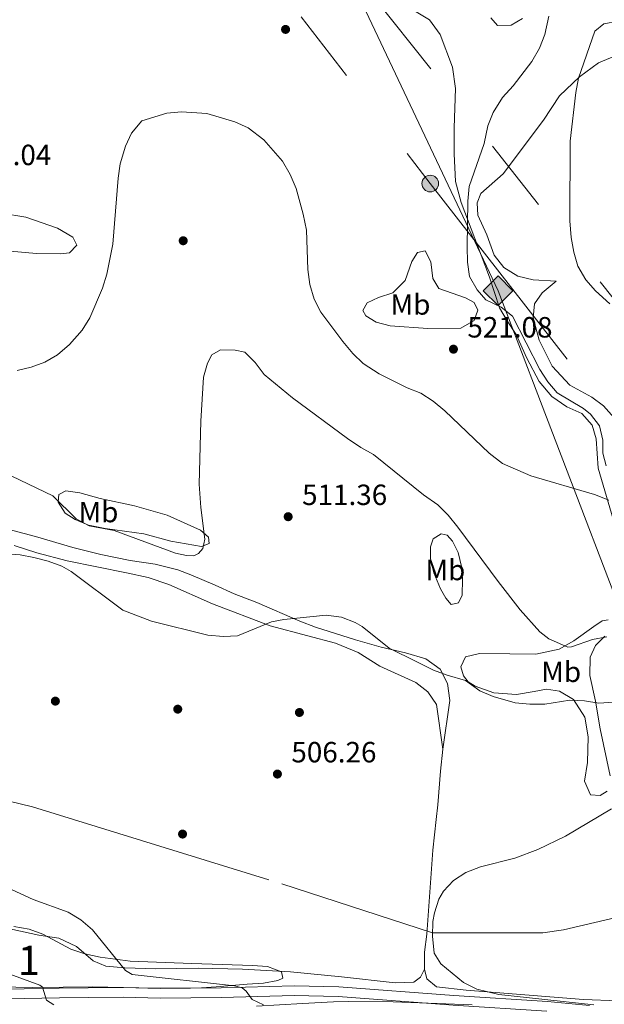
# Model space of a CAD drawing. Extents: x 600968 to 607878, y 710867 to 715597.
# Drawn here: x 605565 to 605765, y 712397 to 712734 of the extents above; entities that cross this region are included whole.
import ezdxf
from ezdxf.enums import TextEntityAlignment as Align

# ---------------------------------------------------------------- set-up
doc = ezdxf.new("R2010")
doc.units = 0
doc.header["$MEASUREMENT"] = 0
doc.linetypes.add('DGN Style 3', pattern=[118.634222, 84.73873, -33.895492])
doc.linetypes.add('DGN Style 7', pattern=[169.47745999999998, 76.264857, -33.895492, 25.421619, -33.895492])
for name, color, linetype in [('Nivel 11', 7, 'Continuous'), ('Nivel 17', 7, 'Continuous'), ('Nivel 21', 7, 'Continuous'), ('Nivel 32', 7, 'Continuous'), ('Nivel 34', 7, 'Continuous'), ('Nivel 35', 7, 'Continuous'), ('Nivel 36', 7, 'Continuous'), ('Nivel 37', 7, 'Continuous'), ('Nivel 41', 7, 'Continuous'), ('Nivel 48', 7, 'Continuous'), ('Nivel 5', 7, 'Continuous'), ('Nivel 57', 7, 'Continuous'), ('Nivel 7', 7, 'Continuous')]:
    doc.layers.add(name, color=color, linetype=linetype)
doc.styles.add('Style-arial', font='arial.shx', dxfattribs={"bigfont": 'arialbig.shx'})
doc.styles.add('Style-arialn', font='arialn.shx', dxfattribs={"bigfont": 'arialnbig.shx'})

# ---------------------------------------------------------------- blocks, each defined once
blk = doc.blocks.new('5PATER_1')
at = {"layer": 'Nivel 7', "linetype": 'Continuous', "lineweight": 0}
h = blk.add_hatch(color=53, dxfattribs=at)
edge = h.paths.add_edge_path()
edge.add_ellipse((1.001171767711639e-08, 1.001171767711639e-08), major_axis=(-1.095731442658746, -1.110710700182439), ratio=0.9994222409660319, start_angle=0, end_angle=360)
blk = doc.blocks.new('5PERFI_1')
at = {"layer": 'Nivel 17', "linetype": 'Continuous', "lineweight": 0}
h = blk.add_hatch(color=7, dxfattribs=at)
edge = h.paths.add_edge_path()
edge.add_arc((1.001171767711639e-08, 1.001171767711639e-08), 1.559999999576199, 315.0000000018422, 675.0000000018422)
blk = doc.blocks.new('5PELE')
at = {"layer": 'Nivel 32', "linetype": 'Continuous', "lineweight": 0}
h = blk.add_hatch(color=9, dxfattribs=at)
edge = h.paths.add_edge_path()
edge.add_arc((-0.0002000001259148121, 0), 2.85, 0, 360)
at = {"layer": 'Nivel 32', "color": 8, "linetype": 'Continuous', "lineweight": 0}
blk.add_circle((-0.0002000001259148121, 0, -6.698563288409787e-05), 2.85, dxfattribs=at)
blk = doc.blocks.new('5GASO')
at = {"layer": 'Nivel 34', "linetype": 'Continuous', "lineweight": 0}
for color, points in [(252, [(0, -5.089999999850988), (-5.090000000083819, 0), (0, 5.090000000083819), (0.2349999998696148, 2.5), (0.2339999999385327, 2.5), (-0.3160000001080334, 2.425000000046566), (-0.7860000000800937, 2.215000000083819), (-1.175999999977648, 1.854999999981374), (-1.481000000145286, 1.350000000093132), (-1.68100000009872, 0.715000000083819), (-1.746000000042841, -0.0400000000372529), (-1.68100000009872, -0.7800000000279397), (-1.481000000145286, -1.419999999925494), (-1.165999999968335, -1.934999999823049), (-0.7560000000521541, -2.300000000046566), (-0.2660000000614673, -2.520000000018626), (0.2939999999944121, -2.59499999997206), (0.2949999999254942, -2.59499999997206)]), (252, [(0, -5.089999999850988), (0.2949999999254942, -2.59499999997206), (0.2939999999944121, -2.59499999997206), (0.7839999999850988, -2.540000000037253), (1.273999999975786, -2.369999999878928), (1.703999999910593, -2.119999999878928), (2.023999999975786, -1.829999999841675), (2.023999999975786, 0.1400000001303852), (0.2339999999385327, 0.1400000001303852), (0.2339999999385327, -0.7099999999627471), (1.268999999854714, -0.7099999999627471), (1.268999999854714, -1.329999999841675), (1.03899999987334, -1.5), (0.7789999998640269, -1.635000000009313), (0.5089999998454005, -1.71999999997206), (0.2489999998360872, -1.744999999878928), (-0.01099999994039536, -1.71999999997206), (-0.2410000001545995, -1.645000000018626), (-0.4459999999962747, -1.520000000018626), (-0.6210000000428408, -1.34499999997206), (-0.7860000000800937, -1.089999999850988), (-0.9010000000707805, -0.7749999999068677), (-0.9710000001359731, -0.409999999916181), (-0.9910000001545995, 0.01000000000931323), (-0.9710000001359731, 0.3950000000186265), (-0.9110000000800937, 0.7299999999813735), (-0.8060000000987202, 1.015000000130385), (-0.6559999999590218, 1.245000000111759), (-0.4760000000242144, 1.420000000158325), (-0.2660000000614673, 1.550000000046566), (-0.03600000008009374, 1.625), (0.2239999999292195, 1.650000000139698), (0.5489999998826534, 1.59499999997206), (0.828999999910593, 1.430000000167638), (1.043999999994412, 1.165000000037253), (1.173999999882653, 0.8000000000465661), (1.929000000003725, 0.9899999999906868), (1.848999999929219, 1.340000000083819), (1.729000000050291, 1.645000000018626), (1.574000000022352, 1.900000000139698), (1.378999999957159, 2.114999999990687), (1.143999999854714, 2.285000000149012), (0.8789999999571592, 2.40500000002794), (0.5740000000223517, 2.475000000093132), (0.2339999999385327, 2.5), (0.2349999998696148, 2.5), (0, 5.090000000083819), (5.089999999850988, 0)]), (7, [(0.2949999999254942, -2.59499999997206), (-0.2650000001303852, -2.520000000018626), (-0.7550000001210719, -2.300000000046566), (-1.165000000037253, -1.934999999823049), (-1.479999999981374, -1.419999999925494), (-1.679999999934807, -0.7800000000279397), (-1.745000000111759, -0.0400000000372529), (-1.679999999934807, 0.715000000083819), (-1.479999999981374, 1.350000000093132), (-1.175000000046566, 1.854999999981374), (-0.7850000001490116, 2.215000000083819), (-0.3149999999441206, 2.425000000046566), (0.2349999998696148, 2.5), (0.5749999999534339, 2.475000000093132), (0.8799999998882413, 2.40500000002794), (1.145000000018626, 2.285000000149012), (1.379999999888241, 2.114999999990687), (1.574999999953434, 1.900000000139698), (1.729999999981374, 1.645000000018626), (1.849999999860302, 1.340000000083819), (1.929999999934807, 0.9899999999906868), (1.175000000046566, 0.8000000000465661), (1.044999999925494, 1.165000000037253), (0.8299999998416752, 1.430000000167638), (0.5500000000465661, 1.59499999997206), (0.2249999998603016, 1.650000000139698), (-0.03500000014901161, 1.625), (-0.2650000001303852, 1.550000000046566), (-0.4750000000931323, 1.420000000158325), (-0.6550000000279397, 1.245000000111759), (-0.8049999999348074, 1.015000000130385), (-0.9100000001490116, 0.7299999999813735), (-0.9699999999720603, 0.3950000000186265), (-0.9899999999906868, 0.01000000000931323), (-0.9699999999720603, -0.409999999916181), (-0.9000000001396984, -0.7749999999068677), (-0.7850000001490116, -1.089999999850988), (-0.6200000001117587, -1.34499999997206), (-0.4450000000651926, -1.520000000018626), (-0.2399999999906868, -1.645000000018626), (-0.01000000000931323, -1.71999999997206), (0.25, -1.744999999878928), (0.5100000000093132, -1.71999999997206), (0.7800000000279397, -1.635000000009313), (1.040000000037253, -1.5), (1.270000000018626, -1.329999999841675), (1.270000000018626, -0.7099999999627471), (0.2349999998696148, -0.7099999999627471), (0.2349999998696148, 0.1400000001303852), (2.024999999906868, 0.1400000001303852), (2.024999999906868, -1.829999999841675), (1.704999999841675, -2.119999999878928), (1.274999999906868, -2.369999999878928), (0.784999999916181, -2.540000000037253)])]:
    blk.add_hatch(color=color, dxfattribs=at).paths.add_polyline_path(points)
at = {"layer": 'Nivel 34', "color": 7, "linetype": 'Continuous', "lineweight": 0}
blk.add_3dface([(0, -5.089999999850988), (5.089999999850988, 0), (0, 5.090000000083819), (-5.090000000083819, 0)], dxfattribs=at)

msp = doc.modelspace()

# ---------------------------------------------------------------- linework, layer by layer
at = {"layer": 'Nivel 11', "color": 142, "linetype": 'DGN Style 3', "lineweight": 13}
msp.add_polyline3d([(605435.9650000001, 712415.5020000001, 513.881), (605438.4920000001, 712417.183, 513.612), (605448.71, 712429.4990000001, 513.25), (605478.9070000001, 712456.6240000001, 510), (605494.906, 712466.7039999999, 509.336), (605499.7180000001, 712468.6000000001, 509.275), (605515.568, 712471.5419999999, 508.37), (605538.1270000001, 712471.568, 507.586), (605544.814, 712470.493, 507.526), (605569.513, 712464.5590000001, 507.043), (605654.9839999999, 712438.1359999999, 505.655), (605706.577, 712421.436, 505), (605744.3289999999, 712421.4040000001, 504.396), (605751.453, 712422.406, 504.336), (605775.3300000001, 712427.9709999999, 503.551)], dxfattribs=at)
at = {"layer": 'Nivel 21', "color": 7, "linetype": 'Continuous', "lineweight": 0}
msp.add_polyline3d([(605454.125, 712412.8160000001, 516.318), (605460.6610000001, 712413.5549999999, 516.721), (605470.2960000001, 712413.2110000001, 517.259), (605476.2220000001, 712412.6470000001, 517.215), (605487.9890000001, 712410.9720000001, 516.766), (605493.004, 712409.929, 516.721), (605501.0260000001, 712407.693, 516.769), (605511.098, 712405.798, 516.818), (605521.4169999999, 712403.96, 517.1560000000001), (605533.7139999999, 712400.611, 517.687), (605540.6030000001, 712399.584, 518.362), (605545.3130000001, 712399.088, 518.4110000000001), (605554.6059999999, 712398.6499999999, 517.349), (605566.7209999999, 712398.9340000001, 515.9), (605578.7350000001, 712399.0700000001, 514.066), (605588.6780000001, 712399.2790000001, 513.081), (605600.6270000001, 712399.3600000001, 512.253), (605613.223, 712399.027, 511.556), (605634.2250000001, 712399.2779999999, 510.67), (605659.21, 712399.872, 508.526), (605674.257, 712399.548, 507.159), (605713.6769999999, 712396.6159999999, 505.765), (605745.75, 712394.5109999999, 505.474)], dxfattribs=at)
at = {"layer": 'Nivel 21', "color": 7, "linetype": 'DGN Style 3', "lineweight": 0}
msp.add_polyline3d([(605554.646, 712401.9720000001, 517.349), (605566.6640000001, 712402.254, 515.9), (605578.682, 712402.3900000001, 514.066), (605588.632, 712402.5989999999, 513.081), (605600.6599999999, 712402.6810000001, 512.253), (605613.2479999999, 712402.348, 511.556), (605634.166, 712402.598, 510.67), (605659.2069999999, 712403.193, 508.526), (605674.416, 712402.8659999999, 507.159), (605713.909, 712399.9280000001, 505.765), (605746.007, 712397.8219999999, 505.474), (605760.3600000001, 712396.537, 505.377)], dxfattribs=at)
at = {"layer": 'Nivel 32', "color": 6, "linetype": 'DGN Style 7', "lineweight": 0}
for points in [[(607110.115, 710958.2609999999, 471.338), (607027.554, 711061.315, 465.187), (606929.304, 711183.567, 468.177), (606845.1980000001, 711288.835, 471.787), (606786.054, 711361.588, 482.764), (606633.896, 711552.227, 476.598), (606428.467, 711808.9140000001, 482.51), (606336.216, 711923.7620000001, 483.162), (606241.024, 712048.8770000001, 490.175), (606151.146, 712161.3030000001, 499.436), (606062.523, 712266.4650000001, 499.813), (605968.416, 712395.808, 502.587), (605853.226, 712533.504, 508.077), (605811.409, 712584.706, 514.673), (605603.815, 712845.952, 526.6320000000001), (605496.216, 712980.665, 534.348), (605421.8740000001, 713069.527, 536.931), (605361.881, 713141.6159999999, 534.24), (605263.756, 713243.889, 536.389)], [(605030.227, 713240.3230000001, 528.779), (605103.869, 713195.2679999999, 541.748), (605269.5419999999, 713098.186, 534.962), (605401.8389999999, 713019.6000000001, 540.298), (605478.763, 712975.1440000001, 536.206), (605594.2339999999, 712822.4099999999, 530.054), (605705.7960000001, 712678.0800000001, 520.938), (605797.5519999999, 712560.365, 517.7520000000001), (605948.547, 712362.8500000001, 507.412), (606109.1680000001, 712154.244, 503.948), (606209.936, 712022.905, 497.687), (606352.814, 711838.5590000001, 483.814), (606495.31, 711654.8530000001, 496.865), (606633.244, 711474.551, 478.118), (606715.625, 711367.138, 489.936), (606817.129, 711236.175, 473.012), (606966.6680000001, 711045.45, 472.029)]]:
    msp.add_polyline3d(points, dxfattribs=at)
at = {"layer": 'Nivel 34', "color": 7, "linetype": 'Continuous', "lineweight": 13}
msp.add_polyline3d([(605075.8189999999, 713241.02, 535.1800000000001), (605434.1950000001, 713097.842, 537.081), (605501.8829999999, 713045.6510000001, 530.921), (605628.4510000001, 712854.064, 525.1), (605729.0430000001, 712641.338, 519.369), (605772.172, 712528.523, 516.892), (605936.899, 712496.719, 500.609), (605986.6170000001, 712486.517, 498.282), (606006.3840000001, 712494.318, 497.797), (606089.909, 712479.4550000001, 496.923), (606304.138, 712372.23, 513.391), (606423.94, 712304.4210000001, 501.477), (606647.1780000001, 712072.4720000001, 510.414), (606851.22, 711889.7380000001, 489.838), (606868.591, 711880.737, 489.894), (607030.2139999999, 711503.831, 476.648), (607112.878, 711392.216, 479.682), (607136.6740000001, 711288.0719999999, 477.314), (607167.223, 711181.2579999999, 469.361), (607138.4709999999, 711160.2550000001, 468.287), (607118.703, 711145.253, 469.12), (607133.0800000001, 711127.8500000001, 467.88)], dxfattribs=at)
at = {"layer": 'Nivel 35', "color": 92, "linetype": 'DGN Style 3', "lineweight": 0}
for points in [[(605563.138, 712423.5989999999, 516.624), (605568.362, 712422.645, 516.624), (605573.067, 712420.9450000001, 516.589), (605582.6810000001, 712415.808, 515.948), (605587.4240000001, 712414.233, 515.806), (605592.756, 712413.087, 515.803), (605603.0360000001, 712411.733, 515.457), (605624.165, 712410.8770000001, 513.447), (605644.946, 712410.24, 512.279), (605650.0020000001, 712409.837, 512.278), (605654.845, 712407.986, 512.327), (605655.304, 712405.8189999999, 512.665), (605653.575, 712405.027, 512.714), (605648.6599999999, 712404.1170000001, 512.897), (605643.064, 712403.845, 513.196), (605632.4070000001, 712402.855, 514.307), (605627.422, 712402.56, 514.582), (605611.291, 712402.4169999999, 514.818), (605590.0700000001, 712402.8570000001, 517.6370000000001), (605580.054, 712402.791, 518.261), (605569.429, 712402.7150000001, 518.363), (605558.0630000001, 712402.8319999999, 519.616)], [(605646.263, 712396.25, 514.7), (605662.007, 712397.202, 512.766), (605672.5970000001, 712397.71, 511.989), (605677.8899999999, 712397.869, 511.989), (605693.122, 712397.8030000001, 511.989), (605720.1440000001, 712396.7069999999, 511.989)]]:
    msp.add_polyline3d(points, dxfattribs=at)
at = {"layer": 'Nivel 36', "color": 92, "linetype": 'Continuous', "lineweight": 0}
for points in [[(605768.463, 712563.0830000001, 519.138), (605763.3400000001, 712580.5970000001, 520.779), (605762.598, 712590.6300000001, 520.875), (605761.2409999999, 712595.345, 520.827), (605757.7679999999, 712599.3130000001, 520.827), (605752.5290000001, 712601.619, 520.779), (605747.4199999999, 712605.085, 520.731), (605743.1130000001, 712610.298, 520.682), (605738.8700000001, 712618.311, 520.972), (605735.254, 712626.381, 521.02), (605732.112, 712631.0279999999, 520.875), (605729.4550000001, 712635.487, 520.1030000000001), (605726.101, 712645.973, 519.138), (605723.263, 712653.568, 519.282), (605716.3970000001, 712671.5449999999, 520.537), (605714.432, 712678.8119999999, 521.117), (605713.939, 712688.22, 521.696), (605714.03, 712697.2, 522.13), (605714.408, 712710.673, 522.179), (605713.4569999999, 712717.9040000001, 522.468), (605709.226, 712729.104, 523.192), (605705.548, 712734.131, 523.82), (605700.3470000001, 712737.2579999999, 523.772)], [(605726.588, 712734.804, 524.544), (605728.79, 712732.271, 524.206), (605733.4709999999, 712732.372, 524.158), (605737.3559999999, 712734.5889999999, 524.158)], [(605768.783, 712597.8119999999, 518.429), (605765.1159999999, 712601.922, 518.284), (605761.172, 712604.871, 518.284), (605753.642, 712608.9850000001, 518.284), (605747.534, 712615.5290000001, 518.525), (605743.088, 712624.4099999999, 518.767), (605741.0220000001, 712632.0619999999, 518.718), (605741.4979999999, 712636.895, 518.187), (605744.111, 712640.642, 517.705), (605748.9410000001, 712644.6070000001, 516.836), (605741.067, 712645.0970000001, 517.415), (605735.79, 712646.389, 517.946), (605731.0260000001, 712649.2790000001, 518.043), (605727.6950000001, 712653.538, 518.38), (605725.155, 712660.4610000001, 518.767), (605722.1329999999, 712667.281, 519.201), (605721.844, 712671.4299999999, 519.249), (605723.159, 712674.679, 519.056), (605730.7579999999, 712681.379, 518.38), (605744.5970000001, 712699.8330000001, 516.981), (605750.1030000001, 712708.102, 515.967), (605756.932, 712714.648, 515.098), (605763.443, 712719.405, 514.0840000000001), (605770.2660000001, 712722.2339999999, 513.457)], [(605558.868, 712667.9210000001, 521.841), (605567.2350000001, 712666.568, 521.696), (605578.1399999999, 712662.8300000001, 521.503), (605583.389, 712659.655, 521.213), (605584.723, 712656.967, 521.3100000000001), (605582.1939999999, 712654.379, 522.13), (605579.254, 712653.96, 522.565), (605570.949, 712654.1070000001, 522.565), (605561.865, 712654.8729999999, 522.6610000000001)], [(605699.4809999999, 712651.4280000001, 521.245), (605701.473, 712654.4920000001, 521.197), (605704.0249999999, 712655.0519999999, 521.245), (605705.9990000001, 712651.3090000001, 521.293), (605706.692, 712645.5730000001, 521.39), (605708.7590000001, 712642.0719999999, 521.39), (605717.919, 712638.942, 520.666), (605720.882, 712637.334, 520.618), (605722.119, 712634.693, 520.618), (605720.855, 712631.203, 520.907), (605716.25, 712628.592, 521.438), (605704.9070000001, 712628.463, 521.7760000000001), (605692.0560000001, 712629.331, 521.7760000000001), (605687.311, 712630.5800000001, 521.7760000000001), (605683.665, 712632.76, 521.583), (605682.727, 712634.5830000001, 521.583), (605684.1939999999, 712637.2550000001, 521.7280000000001), (605688.0349999999, 712639.085, 522.162), (605692.9890000001, 712640.638, 522.5), (605697.19, 712644.837, 521.921), (605699.4809999999, 712651.4280000001, 521.245)], [(605627.1000000001, 712559.318, 515.597), (605629.783, 712556.935, 515.308), (605630, 712554.7650000001, 515.259), (605627.405, 712553.7220000001, 515.501), (605616.9569999999, 712555.5819999999, 515.501), (605607.611, 712558.0830000001, 515.501), (605594.3630000001, 712559.96, 515.115), (605588.7509999999, 712561.007, 514.777), (605584.19, 712563.031, 514.439), (605580.6910000001, 712565.115, 514.39), (605578.2820000001, 712568.9010000001, 514.6320000000001), (605578.494, 712571.5109999999, 515.356), (605580.9890000001, 712572.842, 516.032), (605585.729, 712572.0760000001, 516.321), (605592.6529999999, 712570.223, 516.514), (605604.4610000001, 712567.6540000001, 516.514), (605615.649, 712564.4979999999, 516.514), (605627.1000000001, 712559.318, 515.597)], [(605558.885, 712560.22, 513.152), (605570.506, 712557.1170000001, 513.779), (605583.2930000001, 712553.3999999999, 513.876), (605592.9750000001, 712551, 514.069), (605602.9909999999, 712548.99, 514.552), (605611.503, 712547.638, 514.697), (605619.2960000001, 712545.7479999999, 514.986), (605623.8049999999, 712544.061, 515.034)], [(605712.933, 712533.838, 512.315), (605711.074, 712536.038, 512.17), (605709.2990000001, 712539.2520000001, 512.122), (605707.065, 712544.73, 512.17), (605705.851, 712549.592, 512.508), (605705.9010000001, 712553.648, 512.991), (605706.8360000001, 712556.4099999999, 513.522), (605709.5689999999, 712558.034, 514.342), (605711.5519999999, 712557.6710000001, 514.487), (605713.4099999999, 712555.6159999999, 514.535), (605715.3859999999, 712551.6799999999, 514.342), (605716.4539999999, 712546.8640000001, 514.197), (605716.8899999999, 712542.5249999999, 514.149), (605716.7590000001, 712537.068, 513.859), (605715.436, 712534.494, 513.328), (605712.933, 712533.838, 512.315)], [(605563.202, 712554.0889999999, 510.883), (605571.051, 712551.571, 510.883), (605581.4140000001, 712548.7919999999, 511.172), (605601.686, 712544.774, 511.51), (605609.1399999999, 712543.121, 512.186), (605616.2150000001, 712540.6910000001, 512.379), (605631.2080000001, 712534.0549999999, 512.041), (605650.8929999999, 712526.506, 510.11), (605663.8219999999, 712523.081, 508.855), (605673.3589999999, 712520.679, 508.324), (605681.1200000001, 712517.3870000001, 508.083), (605688.5120000001, 712512.692, 507.841), (605700.885, 712507.1359999999, 507.503), (605704.976, 712503.997, 507.503), (605707.922, 712499.5889999999, 507.359), (605710.1240000001, 712484.311, 506.78)], [(605623.8049999999, 712544.061, 515.034), (605632.0530000001, 712540.486, 514.455), (605638.652, 712537.5190000001, 513.297), (605646.409, 712534.5660000001, 512.476), (605661.158, 712528.1680000001, 510.014), (605666.4920000001, 712526.0560000001, 509.58), (605680.1529999999, 712521.8189999999, 509.773), (605688.9199999999, 712519.263, 510.352), (605697.342, 712517.331, 510.449), (605704.22, 712515.2849999999, 510.497), (605709.2339999999, 712511.673, 510.4), (605711.703, 712506.777, 509.435), (605712.4450000001, 712500.9439999999, 508.904), (605710.1240000001, 712484.311, 506.78)], [(605761.7760000001, 712526.331, 516.997), (605764.6510000001, 712528.2949999999, 517.19), (605766.7720000001, 712528.56, 517.19)], [(605766.4240000001, 712469.9510000001, 505.364), (605763.979, 712468.378, 505.364), (605760.693, 712468.679, 505.557), (605758.6610000001, 712473.338, 505.702), (605759.699, 712479.7220000001, 506.184), (605759.8400000001, 712488.558, 507.488), (605758.702, 712495.256, 508.887), (605754.915, 712501.3430000001, 509.853), (605750.105, 712504.1370000001, 510.577), (605745.6540000001, 712504.9070000001, 510.77), (605741.3670000001, 712504.0860000001, 511.108), (605735.345, 712503.0519999999, 511.108), (605727.517, 712503.639, 510.529), (605721.1680000001, 712505.8360000001, 510.191), (605718.7860000001, 712507.354, 510.046), (605717.121, 712509.4110000001, 510.191), (605716.217, 712512.538, 511.205), (605717.916, 712515.9369999999, 511.977), (605722.682, 712517.0530000001, 513.039), (605733.0630000001, 712516.929, 514.439), (605741.9950000001, 712516.838, 514.6800000000001), (605749.9890000001, 712518.5700000001, 515.066), (605754.929, 712521.426, 515.549), (605761.7760000001, 712526.331, 516.997)], [(605765.6270000001, 712523.044, 515.115), (605762.381, 712519.869, 514.246), (605760.5930000001, 712515.794, 513.232), (605760.4709999999, 712509.517, 512.363), (605762.405, 712500.753, 510.384), (605764.0090000001, 712491.2609999999, 508.356), (605767.4750000001, 712475.176, 505.46)], [(605710.1240000001, 712484.311, 506.78), (605709.2930000001, 712476.723, 506.056), (605708.361, 712465.223, 505.477), (605707.8389999999, 712460.244, 505.766), (605706.655, 712449.659, 505.573), (605704.568, 712420.9110000001, 505.573), (605703.817, 712414.8200000001, 505.38), (605703.787, 712408.9299999999, 505.38)], [(605703.787, 712408.9299999999, 505.38), (605702.4180000001, 712406.162, 505.38), (605700.1680000001, 712404.4950000001, 505.38), (605693.75, 712404.2779999999, 505.621), (605675.4310000001, 712406.29, 506.007), (605657.936, 712408.0220000001, 506.828), (605641.415, 712408.9450000001, 507.503), (605626.253, 712409.256, 508.517), (605611.676, 712409.0900000001, 509.579), (605601.149, 712409.3570000001, 509.821), (605594.673, 712410.007, 510.303), (605590.307, 712411.8400000001, 510.593), (605584.5549999999, 712416.747, 510.689), (605578.537, 712419.5760000001, 510.931), (605571.719, 712420.56, 511.172), (605551.1510000001, 712425.057, 511.944)], [(605703.787, 712408.9299999999, 505.38), (605704.645, 712405.6570000001, 505.428), (605707.9099999999, 712402.943, 505.428), (605718.061, 712401.7550000001, 505.477), (605758.311, 712398.5430000001, 504.849), (605770.095, 712398.146, 504.801)]]:
    msp.add_polyline3d(points, dxfattribs=at)
at = {"layer": 'Nivel 5', "color": 30, "linetype": 'Continuous', "lineweight": 0, "flags": 128}
for points, elevation in [([(605746.3759999999, 712735.3670000001), (605745.027, 712729.1229999999), (605743.203, 712724.4780000001), (605740.544, 712719.851), (605734.2150000001, 712711.588), (605730.5320000001, 712707.5490000001), (605727.284, 712702.4709999999), (605725.473, 712697.817), (605724.2509999999, 712691.817), (605719.108, 712677.1200000001), (605718.635, 712672.0460000001), (605718.466, 712656.4199999999), (605718.5190000001, 712651.1939999999), (605719.223, 712646.2420000001), (605721.81, 712641.6159999999), (605724.7949999999, 712638.2320000001), (605730.0449999999, 712635.682), (605733.9920000001, 712632.6200000001), (605743.2779999999, 712614.381), (605746.027, 712610.206), (605749.317, 712606.3940000001), (605758.3360000001, 712601.0160000001), (605760.6840000001, 712599.031), (605763.7660000001, 712595.067), (605764.8829999999, 712590.129), (605764.932, 712585.7690000001), (605766.0430000001, 712581.362)], 520), ([(605770.131, 712733.672), (605765.209, 712732.8119999999), (605762.2139999999, 712730.283), (605756.6300000001, 712714.22), (605755.7050000001, 712709.274), (605753.685, 712692.5889999999), (605753.6359999999, 712665.253), (605754.118, 712659.652), (605755.0009999999, 712654.594), (605756.3219999999, 712649.7760000001), (605759.05, 712645.0970000001), (605762.362, 712641.3289999999), (605767.283, 712636.8189999999)], 515), ([(605766.943, 712569.5860000001), (605762.088, 712571.5349999999), (605740.27, 712578.0050000001), (605730.5, 712582.1370000001), (605725.9880000001, 712585.6570000001), (605710.788, 712600.24), (605706.763, 712603.5249999999), (605702.588, 712606.2749999999), (605697.8530000001, 712608.048), (605688.2520000001, 712612.8900000001), (605682.8500000001, 712616.426), (605679.216, 712619.858), (605675.869, 712623.9450000001), (605668.318, 712633.993), (605666.04, 712638.4480000001), (605664.568, 712643.5), (605663.8019999999, 712648.6769999999), (605663.4140000001, 712662.108), (605662.29, 712667.635), (605659.8090000001, 712676.402), (605657.844, 712681.1259999999), (605655.2069999999, 712685.7039999999), (605648.737, 712693.1030000001), (605643.4210000001, 712697.1950000001), (605638.8589999999, 712699.2339999999), (605629.253, 712702.0279999999), (605620.5619999999, 712702.6359999999), (605615.5789999999, 712702.226), (605607.006, 712699.5360000001), (605603.46, 712695.389), (605601.3289999999, 712690.868), (605599.534, 712684.8319999999), (605598.861, 712679.879), (605597.084, 712657.314), (605595.003, 712646.9950000001), (605593.514, 712642.2209999999), (605589.1359999999, 712632.121), (605586.487, 712627.8800000001), (605582.2350000001, 712622.977), (605578.095, 712619.3840000001), (605573.7649999999, 712616.8929999999), (605569.0860000001, 712615.1359999999), (605564.2509999999, 712614.074)], 520), ([(605766.338, 712522.7790000001), (605761.3400000001, 712521.838), (605754.179, 712519.341), (605752.8840000001, 712519.2080000001), (605746.4029999999, 712522.148), (605743.277, 712524.52), (605736.5930000001, 712532.034), (605728.997, 712541.801), (605715.291, 712560.385), (605711.9439999999, 712564.4720000001), (605708.388, 712567.987), (605703.497, 712571.4480000001), (605686.368, 712585.2779999999), (605681.962, 712587.646), (605677.3940000001, 712590.7749999999), (605658.5660000001, 712604.6980000001), (605648.9310000001, 712612.6680000001), (605645.821, 712616.7579999999), (605642.2790000001, 712620.2779999999), (605638.936, 712621.04), (605633.935, 712621.111), (605630.94, 712619.4169999999), (605629.44, 712616.5719999999), (605628.095, 712611.753), (605627.206, 712596.631), (605626.6570000001, 712575.1429999999), (605627.24, 712567.132), (605628.5349999999, 712556.2180000001), (605627.922, 712553.087), (605626.4099999999, 712551.301), (605624.827, 712550.5760000001), (605622.2919999999, 712550.6059999999), (605618.5700000001, 712551.507), (605597.4439999999, 712559.223), (605588.882, 712560.7749999999)], 515), ([(605588.882, 712560.7749999999), (605584.5260000001, 712563.2339999999), (605576.5079999999, 712571.065), (605562.405, 712577.8589999999)], 515), ([(605785.233, 712501.602), (605763.5730000001, 712500.1059999999), (605758.6140000001, 712500.875), (605753.602, 712501.1130000001), (605745.0660000001, 712499.6950000001), (605739.9040000001, 712499.6680000001), (605734.932, 712500.193), (605727.371, 712502.327), (605722.746, 712504.298), (605717.8740000001, 712507.837), (605711.602, 712509.6410000001), (605706.9310000001, 712511.425), (605701.1599999999, 712514.2209999999), (605691.7380000001, 712518.9269999999), (605682.4240000001, 712526.2919999999), (605680.1030000001, 712527.7509999999), (605675.375, 712529.5120000001), (605670.1229999999, 712530.159), (605655.584, 712528.757), (605651.4099999999, 712527.885), (605639.7960000001, 712523.098), (605634.9070000001, 712522.9240000001), (605629.598, 712523.3940000001), (605610.318, 712528.1869999999), (605600.507, 712531.962), (605582.737, 712545.196), (605579.551, 712546.997), (605574.861, 712548.717), (605569.9539999999, 712550.0009999999), (605565.2919999999, 712550.8770000001), (605560.334, 712551.247)], 510), ([(605767.838, 712463.8800000001), (605752.0900000001, 712454.5109999999), (605742.602, 712449.879), (605734.7820000001, 712446.986), (605722.9720000001, 712443.9650000001), (605717.9839999999, 712442.081), (605713.7990000001, 712439.345), (605710.3300000001, 712435.6980000001), (605708.7180000001, 712432.96), (605707.203, 712428.1950000001), (605706.6259999999, 712425.216), (605706.5460000001, 712420.216), (605707.1680000001, 712414.467), (605709.382, 712410.81), (605717.2039999999, 712404.385), (605721.6980000001, 712402.084), (605729.2590000001, 712400.281), (605761.8130000001, 712396.673)], 505), ([(605478.9070000001, 712456.6240000001), (605480.6840000001, 712455.8200000001), (605482.456, 712455.486), (605491.2609999999, 712455.456), (605496.5419999999, 712454.996), (605517.1089999999, 712448.2069999999), (605522.0320000001, 712447.3319999999), (605527.122, 712447.757), (605531.9720000001, 712448.977), (605536.7490000001, 712448.6780000001), (605548.716, 712443.098), (605555.061, 712439.575), (605569.794, 712432.771), (605581.7579999999, 712428.432), (605586.037, 712425.8430000001), (605590.084, 712422.412), (605601.379, 712408.5150000001), (605603.6939999999, 712407.068), (605638.7409999999, 712403.2820000001), (605641.4010000001, 712402.5460000001), (605642.71, 712401.442), (605644.746, 712398.577), (605648.6059999999, 712396.682)], 510), ([(605558.199, 712408.4469999999), (605571.9880000001, 712403.479), (605572.997, 712402.7220000001), (605574.3430000001, 712398.317), (605576.837, 712396.696)], 515)]:
    msp.add_lwpolyline(points, dxfattribs=dict(at, elevation=elevation))
at = {"layer": 'Nivel 57', "color": 92, "linetype": 'DGN Style 3', "lineweight": 0}
for points in [[(605558.0630000001, 712402.8319999999, 519.616), (605569.429, 712402.7150000001, 518.363), (605580.054, 712402.791, 518.261), (605590.0700000001, 712402.8570000001, 517.6370000000001), (605611.291, 712402.4169999999, 514.818), (605627.422, 712402.56, 514.582), (605632.4070000001, 712402.855, 514.307), (605643.064, 712403.845, 513.196), (605648.6599999999, 712404.1170000001, 512.897), (605653.575, 712405.027, 512.714), (605655.304, 712405.8189999999, 512.665), (605654.845, 712407.986, 512.327), (605650.0020000001, 712409.837, 512.278), (605644.946, 712410.24, 512.279), (605624.165, 712410.8770000001, 513.447), (605603.0360000001, 712411.733, 515.457), (605592.756, 712413.087, 515.803), (605587.4240000001, 712414.233, 515.806), (605582.6810000001, 712415.808, 515.948), (605573.067, 712420.9450000001, 516.589), (605568.362, 712422.645, 516.624), (605563.138, 712423.5989999999, 516.624)], [(605720.1440000001, 712396.7069999999, 511.989), (605693.122, 712397.8030000001, 511.989), (605677.8899999999, 712397.869, 511.989), (605672.5970000001, 712397.71, 511.989), (605662.007, 712397.202, 512.766), (605646.263, 712396.25, 514.7)]]:
    msp.add_polyline3d(points, dxfattribs=at)

# ---------------------------------------------------------------- block references
at = {"layer": 'Nivel 17', "color": 7, "linetype": 'Continuous', "lineweight": 0}
for p in [(605621.1499999999, 712658.4809999999, 518.824), (605577.3630000001, 712500.7620000001, 507.359), (605619.29, 712498.0150000001, 506.997), (605660.9680000001, 712496.878, 506.394), (605620.9269999999, 712455.2180000001, 505.972)]:
    msp.add_blockref('5PERFI_1', p, dxfattribs=at)
at = {"layer": 'Nivel 32', "color": 8, "linetype": 'Continuous', "lineweight": 0}
msp.add_blockref('5PELE', (605705.7960000001, 712678.0800000001, 520.938), dxfattribs=at)
at = {"layer": 'Nivel 34', "color": 252, "linetype": 'Continuous', "lineweight": 0}
msp.add_blockref('5GASO', (605729.0430000001, 712641.338, 519.369), dxfattribs=at)
at = {"layer": 'Nivel 7', "color": 53, "linetype": 'Continuous', "lineweight": 0}
for p in [(605656.217, 712730.8829999999, 521.439), (605713.7390000001, 712621.338, 521.077), (605657.111, 712563.946, 511.363), (605653.426, 712475.7790000001, 506.258)]:
    msp.add_blockref('5PATER_1', p, dxfattribs=at)

# ---------------------------------------------------------------- texts
at = {"layer": 'Nivel 37', "color": 92, "linetype": 'Continuous', "lineweight": 0, "style": 'Style-arialn'}
for p in [(605699.0218623527, 712636.6510009998, 522.051), (605592.1278623526, 712565.5350009999, 515.759), (605710.9648623527, 712545.692001, 513.017), (605750.6568623525, 712510.805001, 512.657)]:
    msp.add_text('Mb', height=7.000002, dxfattribs=at).set_placement(p, align=Align.MIDDLE_CENTER)
at = {"layer": 'Nivel 41', "color": 7, "linetype": 'Continuous', "lineweight": 0, "style": 'Style-arial'}
for s, p in [('522.04', (605546.8289999999, 712684.3800000001, 522.043)), ('521.08', (605718.513, 712625.338, 521.077)), ('511.36', (605661.885, 712567.946, 511.363)), ('506.26', (605658.2, 712479.7790000001, 506.258))]:
    msp.add_text(s, height=7.000002, dxfattribs=at).set_placement(p)
at = {"layer": 'Nivel 48', "color": 92, "linetype": 'Continuous', "lineweight": 0, "style": 'Style-arialn'}
msp.add_text('1', height=10.000002, dxfattribs=at).set_placement((605568.3161957276, 712411.943001, 513.391), align=Align.MIDDLE_CENTER)

doc.saveas('drawing.dxf')
